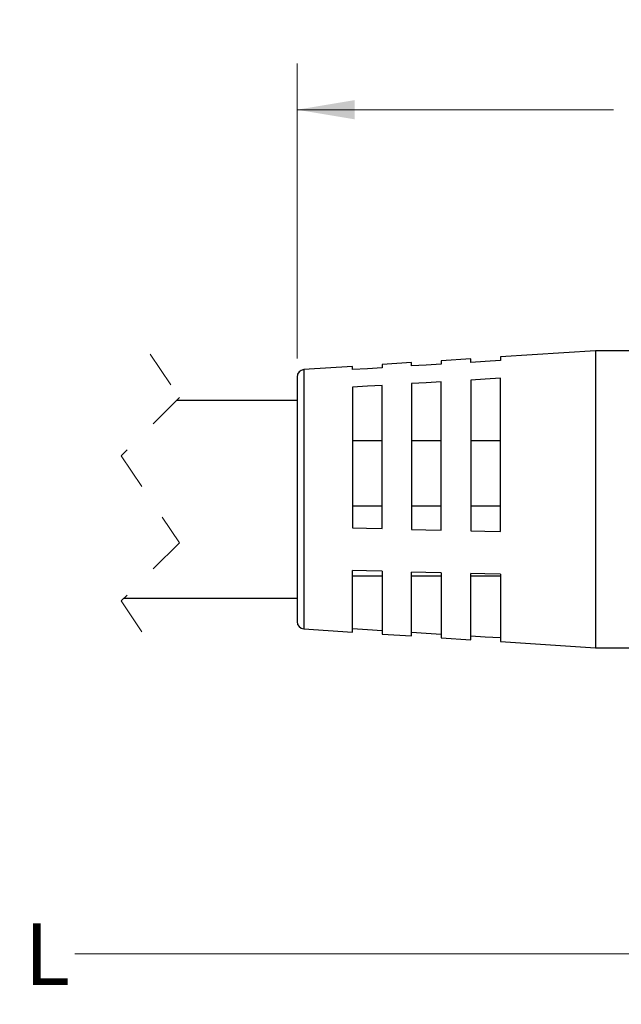
# Model space of a CAD drawing. Units: inches. Extents: x 0.4 to 16.6, y 0.2 to 10.8.
# Drawn here: x 6.9 to 8.5, y 4.7 to 7.4 of the extents above; entities that cross this region are included whole.
import ezdxf

# ---------------------------------------------------------------- set-up
doc = ezdxf.new("R2010")
doc.units = ezdxf.units.IN
doc.header["$MEASUREMENT"] = 0
doc.linetypes.add('HIDDEN', pattern=[0.075, 0.05, -0.025])
doc.styles.add('SLDTEXTSTYLE0', font='TXT', dxfattribs={"width": 0.75})
doc.dimstyles.new('SLDDIMSTYLE0', dxfattribs={"dimtxt": 0.166667, "dimasz": 0.156, "dimexe": 0, "dimexo": 0.0625, "dimgap": 0.041667, "dimtad": 0, "dimtih": 1, "dimtoh": 1, "dimdec": 1, "dimrnd": 1e-09, "dimzin": 12, "dimdsep": 46, "dimtxsty": 'SLDTEXTSTYLE0', "dimsah": 1, "dimcen": 0.09, "dimadec": 0, "dimazin": 3, "dimtfac": 1, "dimtdec": 1, "dimtofl": 0, "dimtmove": 0, "dimatfit": 3, "dimfxl": 0, "dimfrac": 2, "dimtolj": 1, "dimtzin": 12, "dimarcsym": 0})

# ---------------------------------------------------------------- blocks, each defined once
blk = doc.blocks.new('_D_1')
at = {"color": 7, "linetype": 'Continuous', "lineweight": 18}
for p, q in [((8.6647, 7.3865), (8.614, 7.3865)), ((8.614, 7.3865), (8.614, 7.1217)), ((8.911, 7.3865), (8.9617, 7.3865)), ((8.9617, 7.3865), (8.9617, 7.1217)), ((7.6121, 6.4703), (7.6121, 7.268)), ((10.1162, 6.4043), (10.1162, 7.268)), ((7.6121, 7.143), (8.468, 7.143)), ((10.1162, 7.143), (9.1076, 7.143)), ((8.614, 7.1217), (8.6647, 7.1217)), ((8.9617, 7.1217), (8.911, 7.1217))]:
    blk.add_line(p, q, dxfattribs=at)
for points in [[(7.6121, 7.143), (7.7681, 7.117), (7.7681, 7.169)], [(10.1162, 7.143), (9.9602, 7.169), (9.9602, 7.117)]]:
    blk.add_solid(points, dxfattribs=at)
at = {"color": 7, "linetype": 'Continuous', "lineweight": 18, "char_height": 0.16667, "attachment_point": 1, "style": 'SLDTEXTSTYLE0'}
for s, insert in [('64', (8.6647, 7.3365)), ('2.5', (8.634, 7.0805))]:
    blk.add_mtext(s, dxfattribs=dict(at, insert=insert))
blk = doc.blocks.new('_D_2')
at = {"color": 7, "linetype": 'Continuous', "lineweight": 18}
for p, q in [((10.1162, 5.7597), (10.1162, 4.7354)), ((3.5635, 5.648), (3.5635, 4.7354)), ((3.5635, 4.8604), (6.8407, 4.8604)), ((10.1162, 4.8604), (7.0112, 4.8604))]:
    blk.add_line(p, q, dxfattribs=at)
for points in [[(3.5635, 4.8604), (3.7195, 4.8344), (3.7195, 4.8864)], [(10.1162, 4.8604), (9.9602, 4.8864), (9.9602, 4.8344)]]:
    blk.add_solid(points, dxfattribs=at)
at = {"color": 7, "linetype": 'Continuous', "lineweight": 18, "insert": (6.8746, 4.9428), "char_height": 0.1667, "attachment_point": 1, "style": 'SLDTEXTSTYLE0'}
blk.add_mtext('L', dxfattribs=at)

msp = doc.modelspace()

# ---------------------------------------------------------------- linework, layer by layer
at = {"color": 7, "linetype": 'HIDDEN', "lineweight": 18}
for p, q in [((7.2151, 6.4822), (7.2939, 6.3647)), ((7.2939, 6.3647), (7.1364, 6.2072)), ((7.1364, 6.2072), (7.2939, 5.9722)), ((7.2939, 5.9722), (7.1364, 5.8147)), ((7.1364, 5.8147), (7.2151, 5.6972))]:
    msp.add_line(p, q, dxfattribs=at)
at = {"color": 7, "linetype": 'Continuous', "lineweight": 25}
for p, q in [((8.4192, 6.4913), (8.1621, 6.4746)), ((8.1621, 6.4746), (8.1621, 6.4646)), ((8.8522, 6.4913), (8.4192, 6.4913)), ((8.4192, 6.4913), (8.4192, 5.6881)), ((7.7621, 6.4488), (7.6308, 6.4403)), ((7.7621, 6.4404), (7.7621, 6.4488)), ((7.9221, 6.4591), (7.8421, 6.454)), ((7.8421, 6.454), (7.8421, 6.4452)), ((7.9221, 6.4501), (7.9221, 6.4591)), ((8.0821, 6.4695), (8.0021, 6.4643)), ((8.0021, 6.4643), (8.0021, 6.4549)), ((8.0821, 6.4598), (8.0821, 6.4695)), ((7.6121, 6.4203), (7.6121, 5.759)), ((8.1621, 6.0024), (8.1621, 6.4169)), ((7.7621, 6.3926), (7.7621, 6.0124)), ((7.8421, 6.0104), (7.8421, 6.3975)), ((7.9221, 6.4023), (7.9221, 6.0084)), ((8.0021, 6.0064), (8.0021, 6.4072)), ((8.0821, 6.412), (8.0821, 6.0044)), ((7.6121, 6.3572), (7.2864, 6.3572)), ((7.8421, 6.2479), (7.7621, 6.2479)), ((8.0021, 6.2479), (7.9221, 6.2479)), ((8.1621, 6.2479), (8.0821, 6.2479)), ((7.7621, 6.0722), (7.8421, 6.0722)), ((7.9221, 6.0722), (8.0021, 6.0722)), ((8.0821, 6.0722), (8.1621, 6.0722)), ((7.7621, 5.7306), (7.7621, 5.8969)), ((7.8421, 5.8949), (7.8421, 5.7254)), ((7.9221, 5.7202), (7.9221, 5.8929)), ((8.0021, 5.8909), (8.0021, 5.7151)), ((8.0821, 5.7099), (8.0821, 5.8889)), ((8.1621, 5.8869), (8.1621, 5.7047)), ((7.7621, 5.883), (7.8421, 5.883)), ((7.9221, 5.883), (8.0021, 5.883)), ((8.0821, 5.883), (8.1621, 5.883)), ((7.1439, 5.8222), (7.6121, 5.8222)), ((7.6308, 5.7391), (7.7621, 5.7306)), ((7.8421, 5.7254), (7.9221, 5.7202)), ((8.0021, 5.7151), (8.0821, 5.7099)), ((8.1621, 5.7047), (8.4192, 5.6881)), ((8.4192, 5.6881), (8.8522, 5.6881))]:
    msp.add_line(p, q, dxfattribs=at)
at = {"color": 8, "linetype": 'Continuous', "lineweight": 25}
msp.add_line((7.6308, 6.4403), (7.6308, 5.7391), dxfattribs=at)
at = {"color": 7, "linetype": 'Continuous', "lineweight": 25, "flags": 128}
for points in [[(7.8421, 6.4452), (7.8023, 6.4428), (7.7621, 6.4404)], [(8.0021, 6.4549), (7.9616, 6.4525), (7.9221, 6.4501)], [(8.1621, 6.4646), (8.1209, 6.4621), (8.0821, 6.4598)], [(8.1621, 6.4169), (8.1209, 6.4144), (8.0821, 6.412)], [(7.8421, 6.3975), (7.8023, 6.3951), (7.7621, 6.3926)], [(8.0021, 6.4072), (7.9616, 6.4047), (7.9221, 6.4023)], [(7.7621, 6.0124), (7.8001, 6.0115), (7.8421, 6.0104)], [(7.9221, 6.0084), (7.96, 6.0075), (8.0021, 6.0064)], [(8.0821, 6.0044), (8.12, 6.0035), (8.1621, 6.0024)], [(7.8421, 5.8949), (7.8001, 5.8959), (7.7621, 5.8969)], [(8.0021, 5.8909), (7.96, 5.8919), (7.9221, 5.8929)], [(8.1621, 5.8869), (8.12, 5.8879), (8.0821, 5.8889)], [(7.8421, 5.7341), (7.8023, 5.7366), (7.7621, 5.739)], [(8.0021, 5.7244), (7.9616, 5.7269), (7.9221, 5.7293)], [(8.1621, 5.7148), (8.1209, 5.7172), (8.0821, 5.7196)]]:
    msp.add_lwpolyline(points, dxfattribs=at)
at = {"color": 7, "linetype": 'Continuous', "lineweight": 25}
for centre, start, end in [((7.6321, 6.4203), 93.6969, 180.0011), ((7.6321, 5.759), 179.9988, 266.3031)]:
    msp.add_arc(centre, 0.02, start, end, dxfattribs=at)

# ---------------------------------------------------------------- dimensions: what is measured, and where the dimension line sits
at = {"color": 7, "linetype": 'Continuous', "lineweight": 18}
dim = msp.add_linear_dim(base=(7.6121, 7.143), p1=(10.1162, 6.3543), p2=(7.6121, 6.4203), dimstyle='SLDDIMSTYLE0', dxfattribs=at)
dim.commit()
dim.dimension.update_dxf_attribs({"geometry": '_D_1', "text_midpoint": (8.7878, 7.143), "dimtype": 160})
dim = msp.add_linear_dim(base=(10.1162, 4.8604), p1=(3.5635, 5.698), p2=(10.1162, 5.8097), text='L', dimstyle='SLDDIMSTYLE0', dxfattribs=at)
dim.commit()
dim.dimension.update_dxf_attribs({"geometry": '_D_2', "text_midpoint": (6.9259, 4.8604), "dimtype": 160})

doc.saveas('drawing.dxf')
